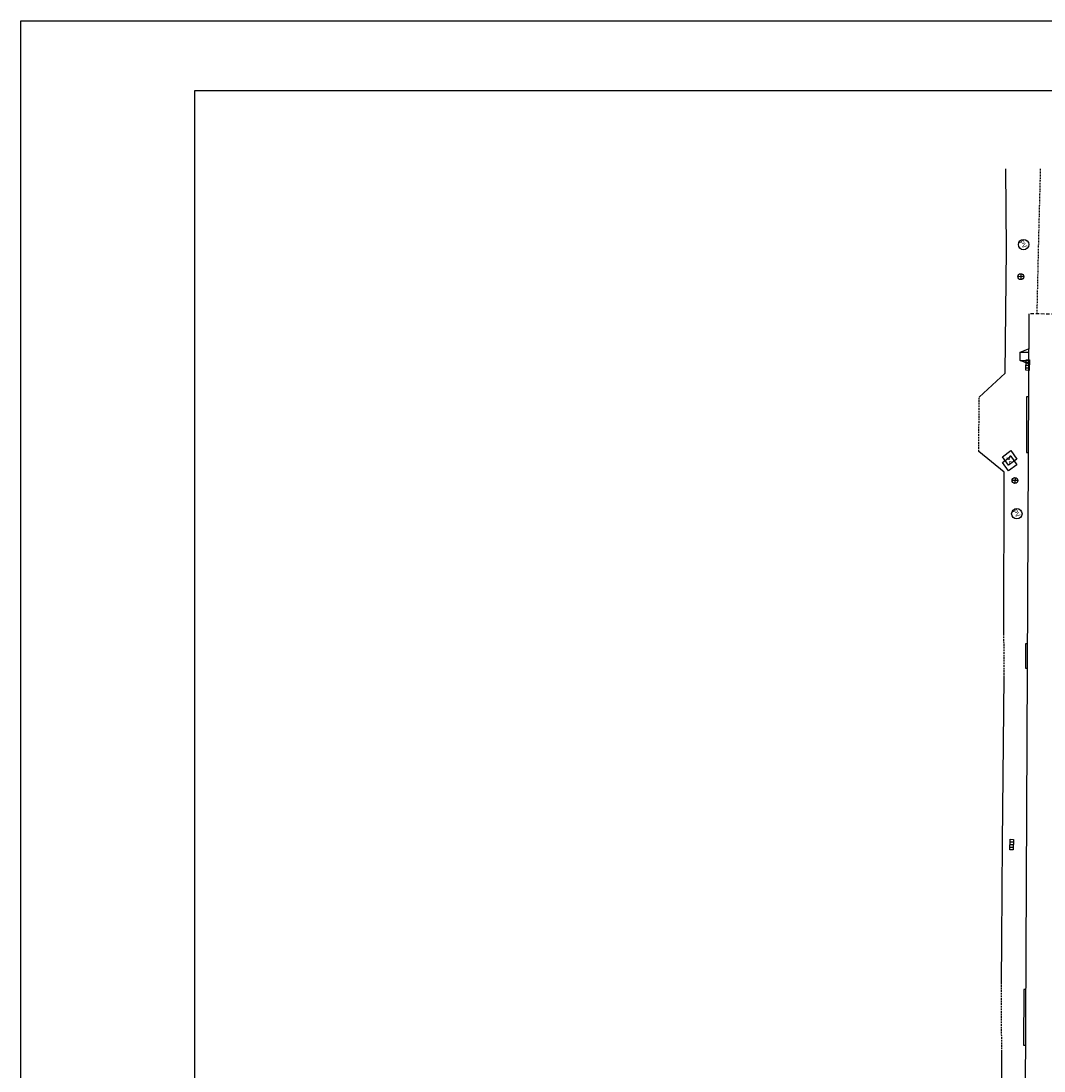
# Model space of a CAD drawing. Extents: x 169601 to 173123, y 2176758 to 2183356.
# Drawn here: x 170202 to 170349, y 2177201 to 2177352 of the extents above; entities that cross this region are included whole.
import ezdxf

# ---------------------------------------------------------------- set-up
doc = ezdxf.new("R2010")
doc.units = 0
doc.header["$MEASUREMENT"] = 0
for name, pattern in [('DASHED', [0.75, 0.5, -0.25]), ('GN01$0$HIDDEN', [0.375, 0.25, -0.125]), ('HIDDEN', [0.375, 0.25, -0.125]), ('HIDDEN2', [0.1875, 0.125, -0.0625])]:
    doc.linetypes.add(name, pattern=pattern)
for name, color, linetype in [('00', 7, 'CONTINUOUS'), ('6', 6, 'CONTINUOUS'), ('BLK-GERAL', 7, 'CONTINUOUS'), ('L-ALN-CERCA', 2, 'CERCA3'), ('L-ALN-PORTAO', 1, 'HIDDEN'), ('L-BORDO', 7, 'HIDDEN2'), ('L-DRE', 2, 'CONTINUOUS'), ('L-POS', 2, 'CONTINUOUS'), ('L-SERV-PUBLICOS', 2, 'CONTINUOUS'), ('L-SIN', 2, 'CONTINUOUS'), ('PG-GUIAS', 2, 'CONTINUOUS'), ('PG-LIM-PAV', 2, 'DASHED'), ('PGN-L-ALN-CERCA', 2, 'GN01$0$CERCA3'), ('PGN-L-ALN-MURO', 7, 'CONTINUOUS'), ('PGN-L-ALN-PORTAO', 7, 'GN01$0$HIDDEN')]:
    doc.layers.add(name, color=color, linetype=linetype)
doc.styles.add('GN01$0$STANDARD', font='txt')
doc.styles.add('RS-60', font='ROMANS.SHX', dxfattribs={"height": 0.75})
doc.linetypes.add('CERCA3', pattern='A,3,-0.5,[" X ",Standard,S=0.5,R=0,X=-0.5,Y=-0.25],-0.8', length=4.3)
doc.linetypes.add('GN01$0$CERCA3', pattern='A,3,-0.5,[" X ",GN01$0$STANDARD,S=0.5,R=0,X=-0.5,Y=-0.25],-0.8', length=4.3)

msp = doc.modelspace()

# ---------------------------------------------------------------- linework, layer by layer
at = {"layer": '00', "color": 7}
msp.add_line((170346.6, 2177309.61), (170345.86, 2177154.05), dxfattribs=at)
at = {"layer": '6'}
for p, q in [((170226.54, 2176767.75), (170226.54, 2177341.75)), ((170226.54, 2177341.75), (171346.53, 2177341.75))]:
    msp.add_line(p, q, dxfattribs=at)
at = {"layer": 'BLK-GERAL', "color": 2}
for p, q in [((170201.54, 2176757.75), (170201.54, 2177351.75)), ((170201.54, 2177351.75), (171356.53, 2177351.75))]:
    msp.add_line(p, q, dxfattribs=at)
at = {"layer": 'L-ALN-CERCA'}
for p, q in [((170343.37, 2177318.9), (170343.28, 2177330.49)), ((170343.37, 2177318.9), (170343.28, 2177330.49)), ((170343.18, 2177301.09), (170343.37, 2177318.9)), ((170343.18, 2177301.09), (170343.37, 2177318.9)), ((170339.46, 2177297.65), (170343.18, 2177301.09)), ((170339.46, 2177297.65), (170343.18, 2177301.09)), ((170343.08, 2177286.86), (170339.41, 2177289.81)), ((170343.08, 2177286.86), (170339.41, 2177289.81)), ((170343.03, 2177263.45), (170343.08, 2177286.86)), ((170343.03, 2177263.45), (170343.08, 2177286.86)), ((170342.81, 2177233.6), (170343.05, 2177257.34)), ((170342.81, 2177233.6), (170343.05, 2177257.34)), ((170342.7, 2177219.45), (170342.81, 2177233.6)), ((170342.7, 2177219.45), (170342.81, 2177233.6)), ((170342.66, 2177213.42), (170342.7, 2177219.45)), ((170342.66, 2177213.42), (170342.7, 2177219.45))]:
    msp.add_line(p, q, dxfattribs=at)
at = {"layer": 'L-ALN-PORTAO'}
for p, q in [((170339.41, 2177289.81), (170339.46, 2177297.65)), ((170343.05, 2177257.34), (170343.03, 2177263.45)), ((170342.71, 2177203.45), (170342.66, 2177213.42))]:
    msp.add_line(p, q, dxfattribs=at)
at = {"layer": 'L-BORDO'}
for p, q in [((170348.08, 2177322.02), (170348.31, 2177330.49)), ((170347.8, 2177309.6), (170348.08, 2177322.02))]:
    msp.add_line(p, q, dxfattribs=at)
at = {"layer": 'L-DRE'}
for p, q in [((170346.17, 2177301.5), (170346.21, 2177303)), ((170346.18, 2177301.87), (170346.68, 2177301.86)), ((170346.19, 2177302.25), (170346.69, 2177302.24)), ((170346.2, 2177302.62), (170346.7, 2177302.61)), ((170346.21, 2177303), (170346.71, 2177302.99)), ((170346.71, 2177302.99), (170346.67, 2177301.49)), ((170346.67, 2177301.49), (170346.17, 2177301.5)), ((170343.86, 2177232.54), (170343.9, 2177234.04)), ((170343.9, 2177234.04), (170344.4, 2177234.02)), ((170344.4, 2177234.02), (170344.36, 2177232.52)), ((170344.36, 2177232.52), (170343.86, 2177232.54)), ((170343.87, 2177232.91), (170344.37, 2177232.9)), ((170343.88, 2177233.29), (170344.38, 2177233.27)), ((170343.89, 2177233.66), (170344.39, 2177233.65))]:
    msp.add_line(p, q, dxfattribs=at)
at = {"layer": 'L-POS', "color": 5}
for p, q in [((170345.46, 2177315.39), (170345.44, 2177314.54)), ((170345.88, 2177314.95), (170345.03, 2177314.98)), ((170345.03, 2177285.64), (170344.19, 2177285.66)), ((170344.62, 2177286.07), (170344.6, 2177285.22))]:
    msp.add_line(p, q, dxfattribs=at)
at = {"layer": 'L-POS', "color": 3}
for centre in [(170345.45, 2177314.97), (170344.61, 2177285.65)]:
    msp.add_circle(centre, 0.424, dxfattribs=at)
at = {"layer": 'L-SERV-PUBLICOS'}
for centre in [(170345.85, 2177319.59), (170345.85, 2177319.59), (170344.88, 2177280.87), (170344.88, 2177280.87)]:
    msp.add_circle(centre, 0.75, dxfattribs=at)
at = {"layer": 'L-SIN'}
for points in [[(170342.8, 2177289.05), (170344.01, 2177289.94), (170344.9, 2177288.72), (170343.68, 2177287.84)], [(170342.8, 2177289.05), (170344.01, 2177289.94), (170344.9, 2177288.72), (170343.68, 2177287.84)], [(170342.8, 2177288.25), (170344.02, 2177289.13), (170344.9, 2177287.92), (170343.68, 2177287.04)], [(170342.8, 2177288.25), (170344.02, 2177289.13), (170344.9, 2177287.92), (170343.68, 2177287.04)]]:
    msp.add_lwpolyline(points, close=True, dxfattribs=at)
at = {"layer": 'PG-GUIAS'}
for p, q in [((170345.37, 2177304.12), (170346.58, 2177304.61)), ((170345.37, 2177304.12), (170346.57, 2177304.11)), ((170345.37, 2177302.92), (170345.37, 2177304.12)), ((170345.37, 2177302.92), (170346.57, 2177302.91)), ((170346.57, 2177302.41), (170345.37, 2177302.92)), ((170346.29, 2177297.7), (170346.26, 2177289.7)), ((170346.54, 2177297.7), (170346.29, 2177297.7)), ((170346.26, 2177289.7), (170346.51, 2177289.7)), ((170346.13, 2177262.13), (170346.11, 2177258.63)), ((170346.38, 2177262.13), (170346.13, 2177262.13)), ((170346.11, 2177258.63), (170346.36, 2177258.63)), ((170345.89, 2177212.42), (170345.86, 2177204.42)), ((170346.14, 2177212.42), (170345.89, 2177212.42)), ((170345.86, 2177204.42), (170346.11, 2177204.42))]:
    msp.add_line(p, q, dxfattribs=at)
at = {"layer": 'PG-LIM-PAV'}
msp.add_line((170355.6, 2177309.57), (170346.6, 2177309.61), dxfattribs=at)
at = {"layer": 'PGN-L-ALN-CERCA', "ltscale": 0.3}
for p, q in [((170343.37, 2177318.9), (170343.28, 2177330.49)), ((170343.37, 2177318.9), (170343.28, 2177330.49)), ((170343.18, 2177301.09), (170343.37, 2177318.9)), ((170343.18, 2177301.09), (170343.37, 2177318.9)), ((170339.46, 2177297.65), (170343.18, 2177301.09)), ((170339.46, 2177297.65), (170343.18, 2177301.09)), ((170343.08, 2177286.86), (170339.41, 2177289.81)), ((170343.08, 2177286.86), (170339.41, 2177289.81)), ((170343.03, 2177263.45), (170343.08, 2177286.86)), ((170343.03, 2177263.45), (170343.08, 2177286.86)), ((170342.81, 2177233.6), (170343.05, 2177257.34)), ((170342.81, 2177233.6), (170343.05, 2177257.34)), ((170342.7, 2177219.45), (170342.81, 2177233.6)), ((170342.7, 2177219.45), (170342.81, 2177233.6)), ((170342.66, 2177213.42), (170342.7, 2177219.45)), ((170342.66, 2177213.42), (170342.7, 2177219.45))]:
    msp.add_line(p, q, dxfattribs=at)
at = {"layer": 'PGN-L-ALN-MURO'}
msp.add_line((170342.76, 2177167.86), (170342.71, 2177203.45), dxfattribs=at)
msp.add_line((170342.76, 2177167.86), (170342.71, 2177203.45), dxfattribs=at)
at = {"layer": 'PGN-L-ALN-PORTAO'}
for p, q in [((170339.41, 2177289.81), (170339.46, 2177297.65)), ((170339.41, 2177289.81), (170339.46, 2177297.65)), ((170343.05, 2177257.34), (170343.03, 2177263.45)), ((170343.05, 2177257.34), (170343.03, 2177263.45)), ((170342.71, 2177203.45), (170342.66, 2177213.42)), ((170342.71, 2177203.45), (170342.66, 2177213.42))]:
    msp.add_line(p, q, dxfattribs=at)

# ---------------------------------------------------------------- texts
at = {"layer": 'L-SERV-PUBLICOS', "style": 'RS-60'}
for p in [(170345.16, 2177319.92), (170345.16, 2177319.92), (170344.19, 2177281.21), (170344.19, 2177281.21)]:
    msp.add_text('PV', height=0.7, rotation=305.89, dxfattribs=at).set_placement(p)
at = {"layer": 'L-SIN', "style": 'RS-60'}
for p in [(170343.33, 2177288.97), (170343.33, 2177288.97), (170343.33, 2177288.17), (170343.33, 2177288.17)]:
    msp.add_text('S', height=0.75, rotation=306.0006, dxfattribs=at).set_placement(p)

doc.saveas('drawing.dxf')
